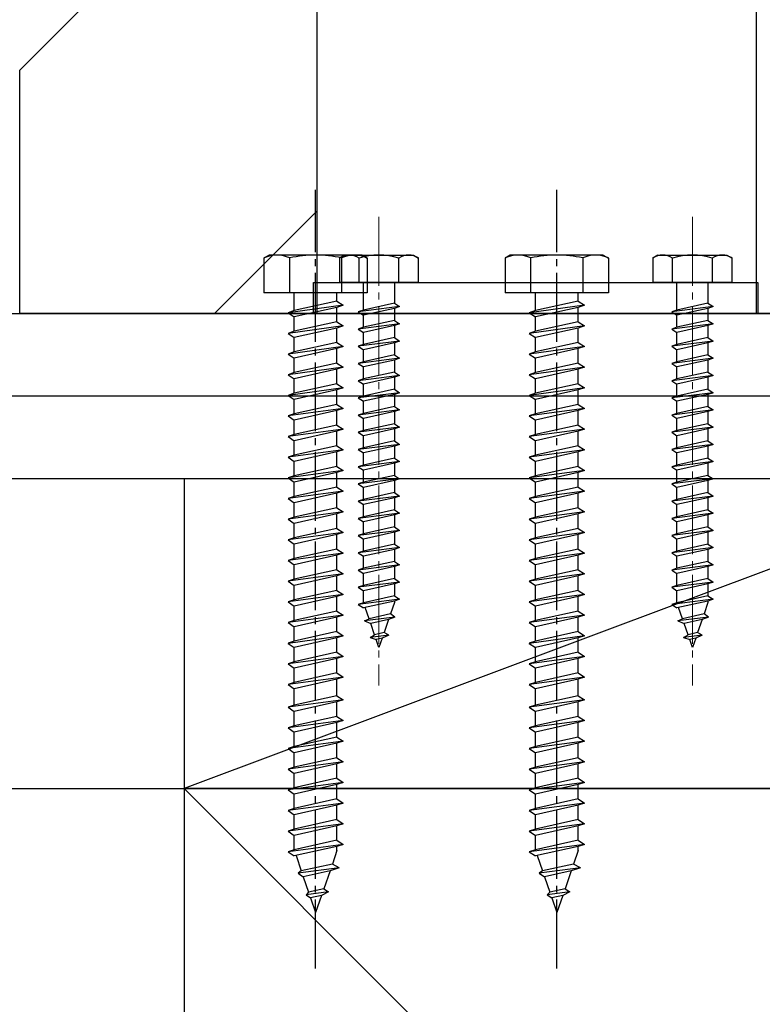
# Model space of a CAD drawing. Extents: x 0 to 16848, y 0 to 25656.
# Drawn here: x 3076 to 3184, y 16675 to 16818 of the extents above; entities that cross this region are included whole.
import ezdxf

# ---------------------------------------------------------------- set-up
doc = ezdxf.new("R2010")
doc.units = 0
doc.linetypes.add('YCENTER_1', pattern=[13, 10, -1, 1, -1])
for name, color, linetype in [('YKK_13', 4, 'CONTINUOUS'), ('YKK_A1', 4, 'CONTINUOUS'), ('YSS_K', 3, 'CONTINUOUS')]:
    doc.layers.add(name, color=color, linetype=linetype)

msp = doc.modelspace()

# ---------------------------------------------------------------- linework, layer by layer
at = {"layer": 'YKK_13', "linetype": 'YCENTER_1'}
for p, q in [((3119.14, 16680.66), (3119.14, 16793.71)), ((3154.14, 16680.66), (3154.14, 16793.71))]:
    msp.add_line(p, q, dxfattribs=at)
at = {"layer": 'YKK_13', "linetype": 'YCENTER_1', "lineweight": 13}
for p, q in [((3128.33, 16789.8), (3128.33, 16721.76)), ((3173.83, 16789.8), (3173.83, 16721.76))]:
    msp.add_line(p, q, dxfattribs=at)
at = {"layer": 'YKK_13', "linetype": 'Continuous'}
for p, q in [((3112.39, 16784.26), (3111.64, 16783.82)), ((3111.64, 16783.82), (3111.64, 16778.76)), ((3125.89, 16784.26), (3112.39, 16784.26)), ((3115.38, 16778.76), (3115.38, 16783.82)), ((3122.9, 16783.82), (3122.9, 16778.76)), ((3125.89, 16784.26), (3126.64, 16783.82)), ((3126.64, 16783.82), (3126.64, 16778.76)), ((3147.39, 16784.26), (3146.64, 16783.82)), ((3146.64, 16783.82), (3146.64, 16778.76)), ((3160.89, 16784.26), (3147.39, 16784.26)), ((3150.38, 16778.76), (3150.38, 16783.82)), ((3157.9, 16783.82), (3157.9, 16778.76)), ((3160.89, 16784.26), (3161.64, 16783.82)), ((3161.64, 16783.82), (3161.64, 16778.76)), ((3126.64, 16778.76), (3111.64, 16778.76)), ((3116.04, 16776.18), (3116.04, 16778.76)), ((3122.24, 16777.56), (3116.04, 16776.18)), ((3122.24, 16777.56), (3122.24, 16778.76)), ((3122.24, 16777.56), (3123.14, 16776.96)), ((3161.64, 16778.76), (3146.64, 16778.76)), ((3151.04, 16776.18), (3151.04, 16778.76)), ((3157.24, 16777.56), (3151.04, 16776.18)), ((3157.24, 16777.56), (3157.24, 16778.76)), ((3157.24, 16777.56), (3158.14, 16776.96)), ((3123.14, 16776.96), (3115.14, 16775.88)), ((3116.04, 16776.18), (3115.14, 16775.88)), ((3122.24, 16776.66), (3116.04, 16775.28)), ((3123.14, 16776.96), (3122.24, 16776.66)), ((3122.24, 16774.56), (3122.24, 16776.66)), ((3158.14, 16776.96), (3150.14, 16775.88)), ((3151.04, 16776.18), (3150.14, 16775.88)), ((3157.24, 16776.66), (3151.04, 16775.28)), ((3158.14, 16776.96), (3157.24, 16776.66)), ((3157.24, 16774.56), (3157.24, 16776.66)), ((3115.14, 16775.88), (3116.04, 16775.28)), ((3116.04, 16773.18), (3116.04, 16775.28)), ((3119.83, 16775.76), (3182.33, 16775.76)), ((3150.14, 16775.88), (3151.04, 16775.28)), ((3151.04, 16773.18), (3151.04, 16775.28)), ((3123.14, 16773.96), (3115.14, 16772.88)), ((3122.24, 16774.56), (3116.04, 16773.18)), ((3122.24, 16773.66), (3116.04, 16772.28)), ((3122.24, 16774.56), (3123.14, 16773.96)), ((3123.14, 16773.96), (3122.24, 16773.66)), ((3122.24, 16771.56), (3122.24, 16773.66)), ((3158.14, 16773.96), (3150.14, 16772.88)), ((3157.24, 16774.56), (3151.04, 16773.18)), ((3157.24, 16773.66), (3151.04, 16772.28)), ((3157.24, 16774.56), (3158.14, 16773.96)), ((3158.14, 16773.96), (3157.24, 16773.66)), ((3157.24, 16771.56), (3157.24, 16773.66)), ((3116.04, 16773.18), (3115.14, 16772.88)), ((3115.14, 16772.88), (3116.04, 16772.28)), ((3116.04, 16770.18), (3116.04, 16772.28)), ((3151.04, 16773.18), (3150.14, 16772.88)), ((3150.14, 16772.88), (3151.04, 16772.28)), ((3151.04, 16770.18), (3151.04, 16772.28)), ((3123.14, 16770.96), (3115.14, 16769.88)), ((3122.24, 16771.56), (3116.04, 16770.18)), ((3122.24, 16770.66), (3116.04, 16769.28)), ((3122.24, 16771.56), (3123.14, 16770.96)), ((3123.14, 16770.96), (3122.24, 16770.66)), ((3122.24, 16768.56), (3122.24, 16770.66)), ((3158.14, 16770.96), (3150.14, 16769.88)), ((3157.24, 16771.56), (3151.04, 16770.18)), ((3157.24, 16770.66), (3151.04, 16769.28)), ((3157.24, 16771.56), (3158.14, 16770.96)), ((3158.14, 16770.96), (3157.24, 16770.66)), ((3157.24, 16768.56), (3157.24, 16770.66)), ((3116.04, 16770.18), (3115.14, 16769.88)), ((3115.14, 16769.88), (3116.04, 16769.28)), ((3116.04, 16767.18), (3116.04, 16769.28)), ((3151.04, 16770.18), (3150.14, 16769.88)), ((3150.14, 16769.88), (3151.04, 16769.28)), ((3151.04, 16767.18), (3151.04, 16769.28)), ((3123.14, 16767.96), (3115.14, 16766.88)), ((3122.24, 16768.56), (3116.04, 16767.18)), ((3122.24, 16767.66), (3116.04, 16766.28)), ((3122.24, 16768.56), (3123.14, 16767.96)), ((3123.14, 16767.96), (3122.24, 16767.66)), ((3122.24, 16765.56), (3122.24, 16767.66)), ((3158.14, 16767.96), (3150.14, 16766.88)), ((3157.24, 16768.56), (3151.04, 16767.18)), ((3157.24, 16767.66), (3151.04, 16766.28)), ((3157.24, 16768.56), (3158.14, 16767.96)), ((3158.14, 16767.96), (3157.24, 16767.66)), ((3157.24, 16765.56), (3157.24, 16767.66)), ((3116.04, 16767.18), (3115.14, 16766.88)), ((3115.14, 16766.88), (3116.04, 16766.28)), ((3116.04, 16764.18), (3116.04, 16766.28)), ((3151.04, 16767.18), (3150.14, 16766.88)), ((3150.14, 16766.88), (3151.04, 16766.28)), ((3151.04, 16764.18), (3151.04, 16766.28)), ((3123.14, 16764.96), (3115.14, 16763.88)), ((3122.24, 16765.56), (3116.04, 16764.18)), ((3122.24, 16765.56), (3123.14, 16764.96)), ((3123.14, 16764.96), (3122.24, 16764.66)), ((3158.14, 16764.96), (3150.14, 16763.88)), ((3157.24, 16765.56), (3151.04, 16764.18)), ((3157.24, 16765.56), (3158.14, 16764.96)), ((3158.14, 16764.96), (3157.24, 16764.66)), ((3116.04, 16764.18), (3115.14, 16763.88)), ((3115.14, 16763.88), (3116.04, 16763.28)), ((3122.24, 16764.66), (3116.04, 16763.28)), ((3116.04, 16761.18), (3116.04, 16763.28)), ((3122.24, 16762.56), (3122.24, 16764.66)), ((3151.04, 16764.18), (3150.14, 16763.88)), ((3150.14, 16763.88), (3151.04, 16763.28)), ((3157.24, 16764.66), (3151.04, 16763.28)), ((3151.04, 16761.18), (3151.04, 16763.28)), ((3157.24, 16762.56), (3157.24, 16764.66)), ((3123.14, 16761.96), (3115.14, 16760.88)), ((3122.24, 16762.56), (3116.04, 16761.18)), ((3122.24, 16762.56), (3123.14, 16761.96)), ((3123.14, 16761.96), (3122.24, 16761.66)), ((3158.14, 16761.96), (3150.14, 16760.88)), ((3157.24, 16762.56), (3151.04, 16761.18)), ((3157.24, 16762.56), (3158.14, 16761.96)), ((3158.14, 16761.96), (3157.24, 16761.66)), ((3116.04, 16761.18), (3115.14, 16760.88)), ((3115.14, 16760.88), (3116.04, 16760.28)), ((3122.24, 16761.66), (3116.04, 16760.28)), ((3122.24, 16759.56), (3122.24, 16761.66)), ((3151.04, 16761.18), (3150.14, 16760.88)), ((3150.14, 16760.88), (3151.04, 16760.28)), ((3157.24, 16761.66), (3151.04, 16760.28)), ((3157.24, 16759.56), (3157.24, 16761.66)), ((3123.14, 16758.96), (3115.14, 16757.88)), ((3116.04, 16758.18), (3116.04, 16760.28)), ((3122.24, 16759.56), (3116.04, 16758.18)), ((3122.24, 16759.56), (3123.14, 16758.96)), ((3123.14, 16758.96), (3122.24, 16758.66)), ((3158.14, 16758.96), (3150.14, 16757.88)), ((3151.04, 16758.18), (3151.04, 16760.28)), ((3157.24, 16759.56), (3151.04, 16758.18)), ((3157.24, 16759.56), (3158.14, 16758.96)), ((3158.14, 16758.96), (3157.24, 16758.66)), ((3116.04, 16758.18), (3115.14, 16757.88)), ((3115.14, 16757.88), (3116.04, 16757.28)), ((3122.24, 16758.66), (3116.04, 16757.28)), ((3122.24, 16756.56), (3122.24, 16758.66)), ((3151.04, 16758.18), (3150.14, 16757.88)), ((3150.14, 16757.88), (3151.04, 16757.28)), ((3157.24, 16758.66), (3151.04, 16757.28)), ((3157.24, 16756.56), (3157.24, 16758.66)), ((3116.04, 16755.18), (3116.04, 16757.28)), ((3122.24, 16756.56), (3116.04, 16755.18)), ((3122.24, 16756.56), (3123.14, 16755.96)), ((3151.04, 16755.18), (3151.04, 16757.28)), ((3157.24, 16756.56), (3151.04, 16755.18)), ((3157.24, 16756.56), (3158.14, 16755.96)), ((3123.14, 16755.96), (3115.14, 16754.88)), ((3116.04, 16755.18), (3115.14, 16754.88)), ((3115.14, 16754.88), (3116.04, 16754.28)), ((3122.24, 16755.66), (3116.04, 16754.28)), ((3123.14, 16755.96), (3122.24, 16755.66)), ((3122.24, 16753.56), (3122.24, 16755.66)), ((3158.14, 16755.96), (3150.14, 16754.88)), ((3151.04, 16755.18), (3150.14, 16754.88)), ((3150.14, 16754.88), (3151.04, 16754.28)), ((3157.24, 16755.66), (3151.04, 16754.28)), ((3158.14, 16755.96), (3157.24, 16755.66)), ((3157.24, 16753.56), (3157.24, 16755.66)), ((3116.04, 16752.18), (3116.04, 16754.28)), ((3122.24, 16753.56), (3116.04, 16752.18)), ((3122.24, 16753.56), (3123.14, 16752.96)), ((3151.04, 16752.18), (3151.04, 16754.28)), ((3157.24, 16753.56), (3151.04, 16752.18)), ((3157.24, 16753.56), (3158.14, 16752.96)), ((3123.14, 16752.96), (3115.14, 16751.88)), ((3116.04, 16752.18), (3115.14, 16751.88)), ((3115.14, 16751.88), (3116.04, 16751.28)), ((3122.24, 16752.66), (3116.04, 16751.28)), ((3123.14, 16752.96), (3122.24, 16752.66)), ((3122.24, 16750.56), (3122.24, 16752.66)), ((3158.14, 16752.96), (3150.14, 16751.88)), ((3151.04, 16752.18), (3150.14, 16751.88)), ((3150.14, 16751.88), (3151.04, 16751.28)), ((3157.24, 16752.66), (3151.04, 16751.28)), ((3158.14, 16752.96), (3157.24, 16752.66)), ((3157.24, 16750.56), (3157.24, 16752.66)), ((3116.04, 16749.18), (3116.04, 16751.28)), ((3122.24, 16750.56), (3116.04, 16749.18)), ((3122.24, 16750.56), (3123.14, 16749.96)), ((3151.04, 16749.18), (3151.04, 16751.28)), ((3157.24, 16750.56), (3151.04, 16749.18)), ((3157.24, 16750.56), (3158.14, 16749.96)), ((3123.14, 16749.96), (3115.14, 16748.88)), ((3116.04, 16749.18), (3115.14, 16748.88)), ((3122.24, 16749.66), (3116.04, 16748.28)), ((3123.14, 16749.96), (3122.24, 16749.66)), ((3122.24, 16747.56), (3122.24, 16749.66)), ((3158.14, 16749.96), (3150.14, 16748.88)), ((3151.04, 16749.18), (3150.14, 16748.88)), ((3157.24, 16749.66), (3151.04, 16748.28)), ((3158.14, 16749.96), (3157.24, 16749.66)), ((3157.24, 16747.56), (3157.24, 16749.66)), ((3115.14, 16748.88), (3116.04, 16748.28)), ((3116.04, 16746.18), (3116.04, 16748.28)), ((3122.24, 16747.56), (3116.04, 16746.18)), ((3122.24, 16747.56), (3123.14, 16746.96)), ((3150.14, 16748.88), (3151.04, 16748.28)), ((3151.04, 16746.18), (3151.04, 16748.28)), ((3157.24, 16747.56), (3151.04, 16746.18)), ((3157.24, 16747.56), (3158.14, 16746.96)), ((3123.14, 16746.96), (3115.14, 16745.88)), ((3116.04, 16746.18), (3115.14, 16745.88)), ((3122.24, 16746.66), (3116.04, 16745.28)), ((3123.14, 16746.96), (3122.24, 16746.66)), ((3122.24, 16744.56), (3122.24, 16746.66)), ((3158.14, 16746.96), (3150.14, 16745.88)), ((3151.04, 16746.18), (3150.14, 16745.88)), ((3157.24, 16746.66), (3151.04, 16745.28)), ((3158.14, 16746.96), (3157.24, 16746.66)), ((3157.24, 16744.56), (3157.24, 16746.66)), ((3115.14, 16745.88), (3116.04, 16745.28)), ((3116.04, 16743.18), (3116.04, 16745.28)), ((3150.14, 16745.88), (3151.04, 16745.28)), ((3151.04, 16743.18), (3151.04, 16745.28)), ((3123.14, 16743.96), (3115.14, 16742.88)), ((3122.24, 16744.56), (3116.04, 16743.18)), ((3122.24, 16743.66), (3116.04, 16742.28)), ((3122.24, 16744.56), (3123.14, 16743.96)), ((3123.14, 16743.96), (3122.24, 16743.66)), ((3122.24, 16741.56), (3122.24, 16743.66)), ((3158.14, 16743.96), (3150.14, 16742.88)), ((3157.24, 16744.56), (3151.04, 16743.18)), ((3157.24, 16743.66), (3151.04, 16742.28)), ((3157.24, 16744.56), (3158.14, 16743.96)), ((3158.14, 16743.96), (3157.24, 16743.66)), ((3157.24, 16741.56), (3157.24, 16743.66)), ((3116.04, 16743.18), (3115.14, 16742.88)), ((3115.14, 16742.88), (3116.04, 16742.28)), ((3116.04, 16740.18), (3116.04, 16742.28)), ((3151.04, 16743.18), (3150.14, 16742.88)), ((3150.14, 16742.88), (3151.04, 16742.28)), ((3151.04, 16740.18), (3151.04, 16742.28)), ((3123.14, 16740.96), (3115.14, 16739.88)), ((3122.24, 16741.56), (3116.04, 16740.18)), ((3122.24, 16740.66), (3116.04, 16739.28)), ((3122.24, 16741.56), (3123.14, 16740.96)), ((3123.14, 16740.96), (3122.24, 16740.66)), ((3122.24, 16738.56), (3122.24, 16740.66)), ((3158.14, 16740.96), (3150.14, 16739.88)), ((3157.24, 16741.56), (3151.04, 16740.18)), ((3157.24, 16740.66), (3151.04, 16739.28)), ((3157.24, 16741.56), (3158.14, 16740.96)), ((3158.14, 16740.96), (3157.24, 16740.66)), ((3157.24, 16738.56), (3157.24, 16740.66)), ((3116.04, 16740.18), (3115.14, 16739.88)), ((3115.14, 16739.88), (3116.04, 16739.28)), ((3116.04, 16737.18), (3116.04, 16739.28)), ((3151.04, 16740.18), (3150.14, 16739.88)), ((3150.14, 16739.88), (3151.04, 16739.28)), ((3151.04, 16737.18), (3151.04, 16739.28)), ((3123.14, 16737.96), (3115.14, 16736.88)), ((3122.24, 16738.56), (3116.04, 16737.18)), ((3122.24, 16737.66), (3116.04, 16736.28)), ((3122.24, 16738.56), (3123.14, 16737.96)), ((3123.14, 16737.96), (3122.24, 16737.66)), ((3122.24, 16735.56), (3122.24, 16737.66)), ((3158.14, 16737.96), (3150.14, 16736.88)), ((3157.24, 16738.56), (3151.04, 16737.18)), ((3157.24, 16737.66), (3151.04, 16736.28)), ((3157.24, 16738.56), (3158.14, 16737.96)), ((3158.14, 16737.96), (3157.24, 16737.66)), ((3157.24, 16735.56), (3157.24, 16737.66)), ((3116.04, 16737.18), (3115.14, 16736.88)), ((3115.14, 16736.88), (3116.04, 16736.28)), ((3116.04, 16734.18), (3116.04, 16736.28)), ((3151.04, 16737.18), (3150.14, 16736.88)), ((3150.14, 16736.88), (3151.04, 16736.28)), ((3151.04, 16734.18), (3151.04, 16736.28)), ((3123.14, 16734.96), (3115.14, 16733.88)), ((3122.24, 16735.56), (3116.04, 16734.18)), ((3122.24, 16734.66), (3116.04, 16733.28)), ((3122.24, 16735.56), (3123.14, 16734.96)), ((3123.14, 16734.96), (3122.24, 16734.66)), ((3122.24, 16732.56), (3122.24, 16734.66)), ((3158.14, 16734.96), (3150.14, 16733.88)), ((3157.24, 16735.56), (3151.04, 16734.18)), ((3157.24, 16734.66), (3151.04, 16733.28)), ((3157.24, 16735.56), (3158.14, 16734.96)), ((3158.14, 16734.96), (3157.24, 16734.66)), ((3157.24, 16732.56), (3157.24, 16734.66)), ((3116.04, 16734.18), (3115.14, 16733.88)), ((3115.14, 16733.88), (3116.04, 16733.28)), ((3116.04, 16731.18), (3116.04, 16733.28)), ((3151.04, 16734.18), (3150.14, 16733.88)), ((3150.14, 16733.88), (3151.04, 16733.28)), ((3151.04, 16731.18), (3151.04, 16733.28)), ((3123.14, 16731.96), (3115.14, 16730.88)), ((3122.24, 16732.56), (3116.04, 16731.18)), ((3122.24, 16732.56), (3123.14, 16731.96)), ((3123.14, 16731.96), (3122.24, 16731.66)), ((3158.14, 16731.96), (3150.14, 16730.88)), ((3157.24, 16732.56), (3151.04, 16731.18)), ((3157.24, 16732.56), (3158.14, 16731.96)), ((3158.14, 16731.96), (3157.24, 16731.66)), ((3116.04, 16731.18), (3115.14, 16730.88)), ((3115.14, 16730.88), (3116.04, 16730.28)), ((3122.24, 16731.66), (3116.04, 16730.28)), ((3122.24, 16729.56), (3122.24, 16731.66)), ((3151.04, 16731.18), (3150.14, 16730.88)), ((3150.14, 16730.88), (3151.04, 16730.28)), ((3157.24, 16731.66), (3151.04, 16730.28)), ((3157.24, 16729.56), (3157.24, 16731.66)), ((3123.14, 16728.94), (3115.14, 16727.86)), ((3116.04, 16728.18), (3116.04, 16730.28)), ((3122.24, 16729.56), (3116.04, 16728.18)), ((3122.24, 16729.56), (3123.14, 16728.96)), ((3123.14, 16728.94), (3122.24, 16728.64)), ((3123.14, 16728.96), (3123.14, 16728.94)), ((3158.14, 16728.94), (3150.14, 16727.86)), ((3151.04, 16728.18), (3151.04, 16730.28)), ((3157.24, 16729.56), (3151.04, 16728.18)), ((3157.24, 16729.56), (3158.14, 16728.96)), ((3158.14, 16728.94), (3157.24, 16728.64)), ((3158.14, 16728.96), (3158.14, 16728.94)), ((3116.04, 16728.18), (3115.14, 16727.88)), ((3115.14, 16727.88), (3115.14, 16727.86)), ((3115.14, 16727.86), (3116.04, 16727.26)), ((3122.24, 16728.64), (3116.04, 16727.26)), ((3122.24, 16726.56), (3122.24, 16728.64)), ((3151.04, 16728.18), (3150.14, 16727.88)), ((3150.14, 16727.88), (3150.14, 16727.86)), ((3150.14, 16727.86), (3151.04, 16727.26)), ((3157.24, 16728.64), (3151.04, 16727.26)), ((3157.24, 16726.56), (3157.24, 16728.64)), ((3116.04, 16725.18), (3116.04, 16727.26)), ((3122.24, 16726.56), (3116.04, 16725.18)), ((3122.24, 16726.56), (3123.14, 16725.96)), ((3151.04, 16725.18), (3151.04, 16727.26)), ((3157.24, 16726.56), (3151.04, 16725.18)), ((3157.24, 16726.56), (3158.14, 16725.96)), ((3123.14, 16725.96), (3115.14, 16724.88)), ((3116.04, 16725.18), (3115.14, 16724.88)), ((3115.14, 16724.88), (3116.04, 16724.28)), ((3122.24, 16725.66), (3116.04, 16724.28)), ((3123.14, 16725.96), (3122.24, 16725.66)), ((3122.24, 16723.56), (3122.24, 16725.66)), ((3158.14, 16725.96), (3150.14, 16724.88)), ((3151.04, 16725.18), (3150.14, 16724.88)), ((3150.14, 16724.88), (3151.04, 16724.28)), ((3157.24, 16725.66), (3151.04, 16724.28)), ((3158.14, 16725.96), (3157.24, 16725.66)), ((3157.24, 16723.56), (3157.24, 16725.66)), ((3116.04, 16722.18), (3116.04, 16724.28)), ((3122.24, 16723.56), (3116.04, 16722.18)), ((3122.24, 16723.56), (3123.14, 16722.96)), ((3151.04, 16722.18), (3151.04, 16724.28)), ((3157.24, 16723.56), (3151.04, 16722.18)), ((3157.24, 16723.56), (3158.14, 16722.96)), ((3123.14, 16722.96), (3115.14, 16721.88)), ((3116.04, 16722.18), (3115.14, 16721.88)), ((3115.14, 16721.88), (3116.04, 16721.28)), ((3122.24, 16722.66), (3116.04, 16721.28)), ((3123.14, 16722.96), (3122.24, 16722.66)), ((3122.24, 16720.26), (3122.24, 16722.66)), ((3158.14, 16722.96), (3150.14, 16721.88)), ((3151.04, 16722.18), (3150.14, 16721.88)), ((3150.14, 16721.88), (3151.04, 16721.28)), ((3157.24, 16722.66), (3151.04, 16721.28)), ((3158.14, 16722.96), (3157.24, 16722.66)), ((3157.24, 16720.26), (3157.24, 16722.66)), ((3116.04, 16718.88), (3116.04, 16721.28)), ((3151.04, 16718.88), (3151.04, 16721.28)), ((3123.14, 16719.66), (3115.14, 16718.58)), ((3122.24, 16720.26), (3116.04, 16718.88)), ((3122.24, 16719.36), (3116.04, 16717.98)), ((3122.24, 16720.26), (3123.14, 16719.66)), ((3123.14, 16719.66), (3122.24, 16719.36)), ((3122.24, 16717.26), (3122.24, 16719.36)), ((3158.14, 16719.66), (3150.14, 16718.58)), ((3157.24, 16720.26), (3151.04, 16718.88)), ((3157.24, 16719.36), (3151.04, 16717.98)), ((3157.24, 16720.26), (3158.14, 16719.66)), ((3158.14, 16719.66), (3157.24, 16719.36)), ((3157.24, 16717.26), (3157.24, 16719.36)), ((3116.04, 16718.88), (3115.14, 16718.58)), ((3115.14, 16718.58), (3116.04, 16717.98)), ((3116.04, 16715.88), (3116.04, 16717.98)), ((3151.04, 16718.88), (3150.14, 16718.58)), ((3150.14, 16718.58), (3151.04, 16717.98)), ((3151.04, 16715.88), (3151.04, 16717.98)), ((3123.14, 16716.66), (3115.14, 16715.58)), ((3122.24, 16717.26), (3116.04, 16715.88)), ((3122.24, 16716.36), (3116.04, 16714.98)), ((3122.24, 16717.26), (3123.14, 16716.66)), ((3123.14, 16716.66), (3122.24, 16716.36)), ((3122.24, 16714.26), (3122.24, 16716.36)), ((3158.14, 16716.66), (3150.14, 16715.58)), ((3157.24, 16717.26), (3151.04, 16715.88)), ((3157.24, 16716.36), (3151.04, 16714.98)), ((3157.24, 16717.26), (3158.14, 16716.66)), ((3158.14, 16716.66), (3157.24, 16716.36)), ((3157.24, 16714.26), (3157.24, 16716.36)), ((3116.04, 16715.88), (3115.14, 16715.58)), ((3115.14, 16715.58), (3116.04, 16714.98)), ((3116.04, 16712.88), (3116.04, 16714.98)), ((3151.04, 16715.88), (3150.14, 16715.58)), ((3150.14, 16715.58), (3151.04, 16714.98)), ((3151.04, 16712.88), (3151.04, 16714.98)), ((3123.14, 16713.66), (3115.14, 16712.58)), ((3122.24, 16714.26), (3116.04, 16712.88)), ((3122.24, 16713.36), (3116.04, 16711.98)), ((3122.24, 16714.26), (3123.14, 16713.66)), ((3123.14, 16713.66), (3122.24, 16713.36)), ((3122.24, 16711.26), (3122.24, 16713.36)), ((3158.14, 16713.66), (3150.14, 16712.58)), ((3157.24, 16714.26), (3151.04, 16712.88)), ((3157.24, 16713.36), (3151.04, 16711.98)), ((3157.24, 16714.26), (3158.14, 16713.66)), ((3158.14, 16713.66), (3157.24, 16713.36)), ((3157.24, 16711.26), (3157.24, 16713.36)), ((3116.04, 16712.88), (3115.14, 16712.58)), ((3115.14, 16712.58), (3116.04, 16711.98)), ((3116.04, 16709.88), (3116.04, 16711.98)), ((3151.04, 16712.88), (3150.14, 16712.58)), ((3150.14, 16712.58), (3151.04, 16711.98)), ((3151.04, 16709.88), (3151.04, 16711.98)), ((3123.14, 16710.66), (3115.14, 16709.58)), ((3122.24, 16711.26), (3116.04, 16709.88)), ((3122.24, 16710.36), (3116.04, 16708.98)), ((3122.24, 16711.26), (3123.14, 16710.66)), ((3123.14, 16710.66), (3122.24, 16710.36)), ((3122.24, 16708.26), (3122.24, 16710.36)), ((3158.14, 16710.66), (3150.14, 16709.58)), ((3157.24, 16711.26), (3151.04, 16709.88)), ((3157.24, 16710.36), (3151.04, 16708.98)), ((3157.24, 16711.26), (3158.14, 16710.66)), ((3158.14, 16710.66), (3157.24, 16710.36)), ((3157.24, 16708.26), (3157.24, 16710.36)), ((3116.04, 16709.88), (3115.14, 16709.58)), ((3115.14, 16709.58), (3116.04, 16708.98)), ((3116.04, 16706.88), (3116.04, 16708.98)), ((3151.04, 16709.88), (3150.14, 16709.58)), ((3150.14, 16709.58), (3151.04, 16708.98)), ((3151.04, 16706.88), (3151.04, 16708.98)), ((3123.14, 16707.66), (3115.14, 16706.58)), ((3122.24, 16708.26), (3116.04, 16706.88)), ((3122.24, 16708.26), (3123.14, 16707.66)), ((3123.14, 16707.66), (3122.24, 16707.36)), ((3158.14, 16707.66), (3150.14, 16706.58)), ((3157.24, 16708.26), (3151.04, 16706.88)), ((3157.24, 16708.26), (3158.14, 16707.66)), ((3158.14, 16707.66), (3157.24, 16707.36)), ((3116.04, 16706.88), (3115.14, 16706.58)), ((3115.14, 16706.58), (3116.04, 16705.98)), ((3122.24, 16707.36), (3116.04, 16705.98)), ((3122.24, 16705.26), (3122.24, 16707.36)), ((3151.04, 16706.88), (3150.14, 16706.58)), ((3150.14, 16706.58), (3151.04, 16705.98)), ((3157.24, 16707.36), (3151.04, 16705.98)), ((3157.24, 16705.26), (3157.24, 16707.36)), ((3123.14, 16704.66), (3115.14, 16703.58)), ((3116.04, 16703.88), (3116.04, 16705.98)), ((3122.24, 16705.26), (3116.04, 16703.88)), ((3122.24, 16705.26), (3123.14, 16704.66)), ((3123.14, 16704.66), (3122.24, 16704.36)), ((3158.14, 16704.66), (3150.14, 16703.58)), ((3151.04, 16703.88), (3151.04, 16705.98)), ((3157.24, 16705.26), (3151.04, 16703.88)), ((3157.24, 16705.26), (3158.14, 16704.66)), ((3158.14, 16704.66), (3157.24, 16704.36)), ((3116.04, 16703.88), (3115.14, 16703.58)), ((3115.14, 16703.58), (3116.04, 16702.98)), ((3122.24, 16704.36), (3116.04, 16702.98)), ((3122.24, 16702.26), (3122.24, 16704.36)), ((3151.04, 16703.88), (3150.14, 16703.58)), ((3150.14, 16703.58), (3151.04, 16702.98)), ((3157.24, 16704.36), (3151.04, 16702.98)), ((3157.24, 16702.26), (3157.24, 16704.36)), ((3116.04, 16700.88), (3116.04, 16702.98)), ((3122.24, 16702.26), (3116.04, 16700.88)), ((3122.24, 16702.26), (3123.14, 16701.66)), ((3151.04, 16700.88), (3151.04, 16702.98)), ((3157.24, 16702.26), (3151.04, 16700.88)), ((3157.24, 16702.26), (3158.14, 16701.66)), ((3123.14, 16701.66), (3115.14, 16700.58)), ((3116.04, 16700.88), (3115.14, 16700.58)), ((3115.14, 16700.58), (3116.04, 16699.98)), ((3122.24, 16701.36), (3116.04, 16699.98)), ((3123.14, 16701.66), (3122.24, 16701.36)), ((3122.24, 16699.26), (3122.24, 16701.36)), ((3158.14, 16701.66), (3150.14, 16700.58)), ((3151.04, 16700.88), (3150.14, 16700.58)), ((3150.14, 16700.58), (3151.04, 16699.98)), ((3157.24, 16701.36), (3151.04, 16699.98)), ((3158.14, 16701.66), (3157.24, 16701.36)), ((3157.24, 16699.26), (3157.24, 16701.36)), ((3116.04, 16697.88), (3116.04, 16699.98)), ((3122.24, 16699.26), (3116.04, 16697.88)), ((3122.24, 16699.26), (3123.14, 16698.66)), ((3151.04, 16697.88), (3151.04, 16699.98)), ((3157.24, 16699.26), (3151.04, 16697.88)), ((3157.24, 16699.26), (3158.14, 16698.66)), ((3123.14, 16698.66), (3115.14, 16697.58)), ((3116.04, 16697.88), (3115.14, 16697.58)), ((3115.14, 16697.58), (3116.04, 16696.98)), ((3122.24, 16698.36), (3116.04, 16696.98)), ((3122.24, 16697.76), (3121.57, 16695.81)), ((3123.14, 16698.66), (3122.24, 16698.36)), ((3122.24, 16697.76), (3122.24, 16698.36)), ((3158.14, 16698.66), (3150.14, 16697.58)), ((3151.04, 16697.88), (3150.14, 16697.58)), ((3150.14, 16697.58), (3151.04, 16696.98)), ((3157.24, 16698.36), (3151.04, 16696.98)), ((3157.24, 16697.76), (3156.57, 16695.81)), ((3158.14, 16698.66), (3157.24, 16698.36)), ((3157.24, 16697.76), (3157.24, 16698.36)), ((3116.29, 16697.03), (3117.06, 16694.81)), ((3151.29, 16697.03), (3152.06, 16694.81)), ((3122.57, 16695.28), (3116.59, 16694.47)), ((3117.06, 16694.81), (3116.59, 16694.47)), ((3121.57, 16695.81), (3117.06, 16694.81)), ((3121.23, 16694.83), (3117.34, 16693.97)), ((3121.23, 16694.83), (3120.34, 16692.23)), ((3122.57, 16695.28), (3121.23, 16694.83)), ((3122.57, 16695.28), (3121.57, 16695.81)), ((3157.57, 16695.28), (3151.59, 16694.47)), ((3152.06, 16694.81), (3151.59, 16694.47)), ((3156.57, 16695.81), (3152.06, 16694.81)), ((3156.23, 16694.83), (3152.34, 16693.97)), ((3156.23, 16694.83), (3155.34, 16692.23)), ((3157.57, 16695.28), (3156.23, 16694.83)), ((3157.57, 16695.28), (3156.57, 16695.81)), ((3116.59, 16694.47), (3117.34, 16693.97)), ((3117.34, 16693.97), (3118.11, 16691.74)), ((3151.59, 16694.47), (3152.34, 16693.97)), ((3152.34, 16693.97), (3153.11, 16691.74)), ((3121.03, 16691.77), (3117.76, 16691.33)), ((3120.34, 16692.23), (3118.11, 16691.74)), ((3121.03, 16691.77), (3120, 16691.26)), ((3120.34, 16692.23), (3121.03, 16691.77)), ((3156.03, 16691.77), (3152.76, 16691.33)), ((3155.34, 16692.23), (3153.11, 16691.74)), ((3156.03, 16691.77), (3155, 16691.26)), ((3155.34, 16692.23), (3156.03, 16691.77)), ((3118.11, 16691.74), (3117.76, 16691.33)), ((3117.76, 16691.33), (3118.4, 16690.9)), ((3120, 16691.26), (3118.4, 16690.9)), ((3118.4, 16690.9), (3119.14, 16688.76)), ((3120, 16691.26), (3119.14, 16688.76)), ((3153.11, 16691.74), (3152.76, 16691.33)), ((3152.76, 16691.33), (3153.4, 16690.9)), ((3155, 16691.26), (3153.4, 16690.9)), ((3153.4, 16690.9), (3154.14, 16688.76)), ((3155, 16691.26), (3154.14, 16688.76))]:
    msp.add_line(p, q, dxfattribs=at)
at = {"layer": 'YKK_13', "linetype": 'Continuous', "lineweight": 30}
for p, q in [((3123.33, 16784.26), (3122.58, 16783.82)), ((3122.58, 16783.83), (3122.58, 16780.26)), ((3123.33, 16784.26), (3133.33, 16784.26)), ((3125.45, 16780.26), (3125.45, 16783.81)), ((3131.22, 16780.26), (3131.22, 16783.81)), ((3133.33, 16784.26), (3134.08, 16783.82)), ((3134.08, 16780.26), (3134.08, 16783.83)), ((3168.83, 16784.26), (3168.08, 16783.82)), ((3168.08, 16783.83), (3168.08, 16780.26)), ((3168.83, 16784.26), (3178.83, 16784.26)), ((3170.95, 16780.26), (3170.95, 16783.81)), ((3176.72, 16780.26), (3176.72, 16783.81)), ((3178.83, 16784.26), (3179.58, 16783.82)), ((3179.58, 16780.26), (3179.58, 16783.83)), ((3134.08, 16780.26), (3122.58, 16780.26)), ((3126.08, 16776.26), (3126.08, 16780.26)), ((3130.58, 16780.26), (3130.58, 16777.26)), ((3179.58, 16780.26), (3168.08, 16780.26)), ((3171.58, 16776.26), (3171.58, 16780.26)), ((3176.08, 16780.26), (3176.08, 16777.26)), ((3131.33, 16776.76), (3125.33, 16776.01)), ((3126.08, 16776.26), (3125.33, 16776.01)), ((3130.58, 16777.26), (3126.08, 16776.26)), ((3130.58, 16776.51), (3126.08, 16775.51)), ((3130.58, 16777.26), (3131.33, 16776.76)), ((3131.33, 16776.76), (3130.58, 16776.51)), ((3130.58, 16776.51), (3130.58, 16774.76)), ((3176.83, 16776.76), (3170.83, 16776.01)), ((3171.58, 16776.26), (3170.83, 16776.01)), ((3176.08, 16777.26), (3171.58, 16776.26)), ((3176.08, 16776.51), (3171.58, 16775.51)), ((3176.08, 16777.26), (3176.83, 16776.76)), ((3176.83, 16776.76), (3176.08, 16776.51)), ((3176.08, 16776.51), (3176.08, 16774.76)), ((3125.33, 16776.01), (3126.08, 16775.51)), ((3126.08, 16773.76), (3126.08, 16775.51)), ((3130.58, 16774.76), (3126.08, 16773.76)), ((3130.58, 16774.76), (3131.33, 16774.26)), ((3170.83, 16776.01), (3171.58, 16775.51)), ((3171.58, 16773.76), (3171.58, 16775.51)), ((3176.08, 16774.76), (3171.58, 16773.76)), ((3176.08, 16774.76), (3176.83, 16774.26)), ((3131.33, 16774.26), (3125.33, 16773.51)), ((3126.08, 16773.76), (3125.33, 16773.51)), ((3125.33, 16773.51), (3126.08, 16773.01)), ((3130.58, 16774.01), (3126.08, 16773.01)), ((3131.33, 16774.26), (3130.58, 16774.01)), ((3130.58, 16774.01), (3130.58, 16772.26)), ((3176.83, 16774.26), (3170.83, 16773.51)), ((3171.58, 16773.76), (3170.83, 16773.51)), ((3170.83, 16773.51), (3171.58, 16773.01)), ((3176.08, 16774.01), (3171.58, 16773.01)), ((3176.83, 16774.26), (3176.08, 16774.01)), ((3176.08, 16774.01), (3176.08, 16772.26)), ((3126.08, 16771.26), (3126.08, 16773.01)), ((3130.58, 16772.26), (3126.08, 16771.26)), ((3130.58, 16772.26), (3131.33, 16771.76)), ((3171.58, 16771.26), (3171.58, 16773.01)), ((3176.08, 16772.26), (3171.58, 16771.26)), ((3176.08, 16772.26), (3176.83, 16771.76)), ((3131.33, 16771.76), (3125.33, 16771.01)), ((3126.08, 16771.26), (3125.33, 16771.01)), ((3125.33, 16771.01), (3126.08, 16770.51)), ((3130.58, 16771.51), (3126.08, 16770.51)), ((3126.08, 16768.76), (3126.08, 16770.51)), ((3131.33, 16771.76), (3130.58, 16771.51)), ((3130.58, 16771.51), (3130.58, 16769.76)), ((3176.83, 16771.76), (3170.83, 16771.01)), ((3171.58, 16771.26), (3170.83, 16771.01)), ((3170.83, 16771.01), (3171.58, 16770.51)), ((3176.08, 16771.51), (3171.58, 16770.51)), ((3171.58, 16768.76), (3171.58, 16770.51)), ((3176.83, 16771.76), (3176.08, 16771.51)), ((3176.08, 16771.51), (3176.08, 16769.76)), ((3131.33, 16769.26), (3125.33, 16768.51)), ((3130.58, 16769.76), (3126.08, 16768.76)), ((3130.58, 16769.01), (3126.08, 16768.01)), ((3130.58, 16769.76), (3131.33, 16769.26)), ((3131.33, 16769.26), (3130.58, 16769.01)), ((3130.58, 16769.01), (3130.58, 16767.26)), ((3176.83, 16769.26), (3170.83, 16768.51)), ((3176.08, 16769.76), (3171.58, 16768.76)), ((3176.08, 16769.01), (3171.58, 16768.01)), ((3176.08, 16769.76), (3176.83, 16769.26)), ((3176.83, 16769.26), (3176.08, 16769.01)), ((3176.08, 16769.01), (3176.08, 16767.26)), ((3126.08, 16768.76), (3125.33, 16768.51)), ((3125.33, 16768.51), (3126.08, 16768.01)), ((3126.08, 16766.26), (3126.08, 16768.01)), ((3171.58, 16768.76), (3170.83, 16768.51)), ((3170.83, 16768.51), (3171.58, 16768.01)), ((3171.58, 16766.26), (3171.58, 16768.01)), ((3131.33, 16766.76), (3125.33, 16766.01)), ((3126.08, 16766.26), (3125.33, 16766.01)), ((3130.58, 16767.26), (3126.08, 16766.26)), ((3130.58, 16766.51), (3126.08, 16765.51)), ((3130.58, 16767.26), (3131.33, 16766.76)), ((3131.33, 16766.76), (3130.58, 16766.51)), ((3130.58, 16766.51), (3130.58, 16764.76)), ((3176.83, 16766.76), (3170.83, 16766.01)), ((3171.58, 16766.26), (3170.83, 16766.01)), ((3176.08, 16767.26), (3171.58, 16766.26)), ((3176.08, 16766.51), (3171.58, 16765.51)), ((3176.08, 16767.26), (3176.83, 16766.76)), ((3176.83, 16766.76), (3176.08, 16766.51)), ((3176.08, 16766.51), (3176.08, 16764.76)), ((3125.33, 16766.01), (3126.08, 16765.51)), ((3126.08, 16763.76), (3126.08, 16765.51)), ((3130.58, 16764.76), (3126.08, 16763.76)), ((3130.58, 16764.76), (3131.33, 16764.26)), ((3170.83, 16766.01), (3171.58, 16765.51)), ((3171.58, 16763.76), (3171.58, 16765.51)), ((3176.08, 16764.76), (3171.58, 16763.76)), ((3176.08, 16764.76), (3176.83, 16764.26)), ((3131.33, 16764.26), (3125.33, 16763.51)), ((3126.08, 16763.76), (3125.33, 16763.51)), ((3125.33, 16763.51), (3126.08, 16763.01)), ((3130.58, 16764.01), (3126.08, 16763.01)), ((3131.33, 16764.26), (3130.58, 16764.01)), ((3130.58, 16764.01), (3130.58, 16762.26)), ((3176.83, 16764.26), (3170.83, 16763.51)), ((3171.58, 16763.76), (3170.83, 16763.51)), ((3170.83, 16763.51), (3171.58, 16763.01)), ((3176.08, 16764.01), (3171.58, 16763.01)), ((3176.83, 16764.26), (3176.08, 16764.01)), ((3176.08, 16764.01), (3176.08, 16762.26)), ((3126.08, 16761.26), (3126.08, 16763.01)), ((3130.58, 16762.26), (3126.08, 16761.26)), ((3130.58, 16762.26), (3131.33, 16761.76)), ((3171.58, 16761.26), (3171.58, 16763.01)), ((3176.08, 16762.26), (3171.58, 16761.26)), ((3176.08, 16762.26), (3176.83, 16761.76)), ((3131.33, 16761.76), (3125.33, 16761.01)), ((3126.08, 16761.26), (3125.33, 16761.01)), ((3125.33, 16761.01), (3126.08, 16760.51)), ((3130.58, 16761.51), (3126.08, 16760.51)), ((3126.08, 16758.76), (3126.08, 16760.51)), ((3131.33, 16761.76), (3130.58, 16761.51)), ((3130.58, 16761.51), (3130.58, 16759.76)), ((3176.83, 16761.76), (3170.83, 16761.01)), ((3171.58, 16761.26), (3170.83, 16761.01)), ((3170.83, 16761.01), (3171.58, 16760.51)), ((3176.08, 16761.51), (3171.58, 16760.51)), ((3171.58, 16758.76), (3171.58, 16760.51)), ((3176.83, 16761.76), (3176.08, 16761.51)), ((3176.08, 16761.51), (3176.08, 16759.76)), ((3131.33, 16759.26), (3125.33, 16758.51)), ((3130.58, 16759.76), (3126.08, 16758.76)), ((3130.58, 16759.01), (3126.08, 16758.01)), ((3130.58, 16759.76), (3131.33, 16759.26)), ((3131.33, 16759.26), (3130.58, 16759.01)), ((3130.58, 16759.01), (3130.58, 16757.26)), ((3176.83, 16759.26), (3170.83, 16758.51)), ((3176.08, 16759.76), (3171.58, 16758.76)), ((3176.08, 16759.01), (3171.58, 16758.01)), ((3176.08, 16759.76), (3176.83, 16759.26)), ((3176.83, 16759.26), (3176.08, 16759.01)), ((3176.08, 16759.01), (3176.08, 16757.26)), ((3126.08, 16758.76), (3125.33, 16758.51)), ((3125.33, 16758.51), (3126.08, 16758.01)), ((3126.08, 16756.26), (3126.08, 16758.01)), ((3171.58, 16758.76), (3170.83, 16758.51)), ((3170.83, 16758.51), (3171.58, 16758.01)), ((3171.58, 16756.26), (3171.58, 16758.01)), ((3131.33, 16756.76), (3125.33, 16756.01)), ((3126.08, 16756.26), (3125.33, 16756.01)), ((3130.58, 16757.26), (3126.08, 16756.26)), ((3130.58, 16756.51), (3126.08, 16755.51)), ((3130.58, 16757.26), (3131.33, 16756.76)), ((3131.33, 16756.76), (3130.58, 16756.51)), ((3130.58, 16756.51), (3130.58, 16754.76)), ((3176.83, 16756.76), (3170.83, 16756.01)), ((3171.58, 16756.26), (3170.83, 16756.01)), ((3176.08, 16757.26), (3171.58, 16756.26)), ((3176.08, 16756.51), (3171.58, 16755.51)), ((3176.08, 16757.26), (3176.83, 16756.76)), ((3176.83, 16756.76), (3176.08, 16756.51)), ((3176.08, 16756.51), (3176.08, 16754.76)), ((3125.33, 16756.01), (3126.08, 16755.51)), ((3126.08, 16753.76), (3126.08, 16755.51)), ((3130.58, 16754.76), (3126.08, 16753.76)), ((3130.58, 16754.76), (3131.33, 16754.26)), ((3170.83, 16756.01), (3171.58, 16755.51)), ((3171.58, 16753.76), (3171.58, 16755.51)), ((3176.08, 16754.76), (3171.58, 16753.76)), ((3176.08, 16754.76), (3176.83, 16754.26)), ((3131.33, 16754.26), (3125.33, 16753.51)), ((3126.08, 16753.76), (3125.33, 16753.51)), ((3125.33, 16753.51), (3126.08, 16753.01)), ((3130.58, 16754.01), (3126.08, 16753.01)), ((3131.33, 16754.26), (3130.58, 16754.01)), ((3130.58, 16754.01), (3130.58, 16752.26)), ((3176.83, 16754.26), (3170.83, 16753.51)), ((3171.58, 16753.76), (3170.83, 16753.51)), ((3170.83, 16753.51), (3171.58, 16753.01)), ((3176.08, 16754.01), (3171.58, 16753.01)), ((3176.83, 16754.26), (3176.08, 16754.01)), ((3176.08, 16754.01), (3176.08, 16752.26)), ((3126.08, 16751.26), (3126.08, 16753.01)), ((3130.58, 16752.26), (3126.08, 16751.26)), ((3130.58, 16752.26), (3131.33, 16751.76)), ((3171.58, 16751.26), (3171.58, 16753.01)), ((3176.08, 16752.26), (3171.58, 16751.26)), ((3176.08, 16752.26), (3176.83, 16751.76)), ((3131.33, 16751.76), (3125.33, 16751.01)), ((3126.08, 16751.26), (3125.33, 16751.01)), ((3125.33, 16751.01), (3126.08, 16750.51)), ((3130.58, 16751.51), (3126.08, 16750.51)), ((3126.08, 16748.76), (3126.08, 16750.51)), ((3131.33, 16751.76), (3130.58, 16751.51)), ((3130.58, 16751.51), (3130.58, 16749.76)), ((3176.83, 16751.76), (3170.83, 16751.01)), ((3171.58, 16751.26), (3170.83, 16751.01)), ((3170.83, 16751.01), (3171.58, 16750.51)), ((3176.08, 16751.51), (3171.58, 16750.51)), ((3171.58, 16748.76), (3171.58, 16750.51)), ((3176.83, 16751.76), (3176.08, 16751.51)), ((3176.08, 16751.51), (3176.08, 16749.76)), ((3131.33, 16749.26), (3125.33, 16748.51)), ((3130.58, 16749.76), (3126.08, 16748.76)), ((3130.58, 16749.01), (3126.08, 16748.01)), ((3130.58, 16749.76), (3131.33, 16749.26)), ((3131.33, 16749.26), (3130.58, 16749.01)), ((3130.58, 16749.01), (3130.58, 16747.26)), ((3176.83, 16749.26), (3170.83, 16748.51)), ((3176.08, 16749.76), (3171.58, 16748.76)), ((3176.08, 16749.01), (3171.58, 16748.01)), ((3176.08, 16749.76), (3176.83, 16749.26)), ((3176.83, 16749.26), (3176.08, 16749.01)), ((3176.08, 16749.01), (3176.08, 16747.26)), ((3126.08, 16748.76), (3125.33, 16748.51)), ((3125.33, 16748.51), (3126.08, 16748.01)), ((3126.08, 16746.26), (3126.08, 16748.01)), ((3171.58, 16748.76), (3170.83, 16748.51)), ((3170.83, 16748.51), (3171.58, 16748.01)), ((3171.58, 16746.26), (3171.58, 16748.01)), ((3131.33, 16746.76), (3125.33, 16746.01)), ((3126.08, 16746.26), (3125.33, 16746.01)), ((3130.58, 16747.26), (3126.08, 16746.26)), ((3130.58, 16746.51), (3126.08, 16745.51)), ((3130.58, 16747.26), (3131.33, 16746.76)), ((3131.33, 16746.76), (3130.58, 16746.51)), ((3130.58, 16746.51), (3130.58, 16744.76)), ((3176.83, 16746.76), (3170.83, 16746.01)), ((3171.58, 16746.26), (3170.83, 16746.01)), ((3176.08, 16747.26), (3171.58, 16746.26)), ((3176.08, 16746.51), (3171.58, 16745.51)), ((3176.08, 16747.26), (3176.83, 16746.76)), ((3176.83, 16746.76), (3176.08, 16746.51)), ((3176.08, 16746.51), (3176.08, 16744.76)), ((3125.33, 16746.01), (3126.08, 16745.51)), ((3126.08, 16743.76), (3126.08, 16745.51)), ((3130.58, 16744.76), (3126.08, 16743.76)), ((3130.58, 16744.76), (3131.33, 16744.26)), ((3170.83, 16746.01), (3171.58, 16745.51)), ((3171.58, 16743.76), (3171.58, 16745.51)), ((3176.08, 16744.76), (3171.58, 16743.76)), ((3176.08, 16744.76), (3176.83, 16744.26)), ((3131.33, 16744.26), (3125.33, 16743.51)), ((3126.08, 16743.76), (3125.33, 16743.51)), ((3125.33, 16743.51), (3126.08, 16743.01)), ((3130.58, 16744.01), (3126.08, 16743.01)), ((3131.33, 16744.26), (3130.58, 16744.01)), ((3130.58, 16744.01), (3130.58, 16742.26)), ((3176.83, 16744.26), (3170.83, 16743.51)), ((3171.58, 16743.76), (3170.83, 16743.51)), ((3170.83, 16743.51), (3171.58, 16743.01)), ((3176.08, 16744.01), (3171.58, 16743.01)), ((3176.83, 16744.26), (3176.08, 16744.01)), ((3176.08, 16744.01), (3176.08, 16742.26)), ((3126.08, 16741.26), (3126.08, 16743.01)), ((3130.58, 16742.26), (3126.08, 16741.26)), ((3130.58, 16742.26), (3131.33, 16741.76)), ((3171.58, 16741.26), (3171.58, 16743.01)), ((3176.08, 16742.26), (3171.58, 16741.26)), ((3176.08, 16742.26), (3176.83, 16741.76)), ((3131.33, 16741.76), (3125.33, 16741.01)), ((3126.08, 16741.26), (3125.33, 16741.01)), ((3125.33, 16741.01), (3126.08, 16740.51)), ((3130.58, 16741.51), (3126.08, 16740.51)), ((3126.08, 16738.76), (3126.08, 16740.51)), ((3131.33, 16741.76), (3130.58, 16741.51)), ((3130.58, 16741.51), (3130.58, 16739.76)), ((3176.83, 16741.76), (3170.83, 16741.01)), ((3171.58, 16741.26), (3170.83, 16741.01)), ((3170.83, 16741.01), (3171.58, 16740.51)), ((3176.08, 16741.51), (3171.58, 16740.51)), ((3171.58, 16738.76), (3171.58, 16740.51)), ((3176.83, 16741.76), (3176.08, 16741.51)), ((3176.08, 16741.51), (3176.08, 16739.76)), ((3131.33, 16739.26), (3125.33, 16738.51)), ((3130.58, 16739.76), (3126.08, 16738.76)), ((3130.58, 16739.01), (3126.08, 16738.01)), ((3130.58, 16739.76), (3131.33, 16739.26)), ((3131.33, 16739.26), (3130.58, 16739.01)), ((3130.58, 16739.01), (3130.58, 16737.26)), ((3176.83, 16739.26), (3170.83, 16738.51)), ((3176.08, 16739.76), (3171.58, 16738.76)), ((3176.08, 16739.01), (3171.58, 16738.01)), ((3176.08, 16739.76), (3176.83, 16739.26)), ((3176.83, 16739.26), (3176.08, 16739.01)), ((3176.08, 16739.01), (3176.08, 16737.26)), ((3126.08, 16738.76), (3125.33, 16738.51)), ((3125.33, 16738.51), (3126.08, 16738.01)), ((3126.08, 16736.26), (3126.08, 16738.01)), ((3171.58, 16738.76), (3170.83, 16738.51)), ((3170.83, 16738.51), (3171.58, 16738.01)), ((3171.58, 16736.26), (3171.58, 16738.01)), ((3131.33, 16736.76), (3125.33, 16736.01)), ((3126.08, 16736.26), (3125.33, 16736.01)), ((3130.58, 16737.26), (3126.08, 16736.26)), ((3130.58, 16736.51), (3126.08, 16735.51)), ((3130.58, 16737.26), (3131.33, 16736.76)), ((3131.33, 16736.76), (3130.58, 16736.51)), ((3130.58, 16736.51), (3130.58, 16734.76)), ((3176.83, 16736.76), (3170.83, 16736.01)), ((3171.58, 16736.26), (3170.83, 16736.01)), ((3176.08, 16737.26), (3171.58, 16736.26)), ((3176.08, 16736.51), (3171.58, 16735.51)), ((3176.08, 16737.26), (3176.83, 16736.76)), ((3176.83, 16736.76), (3176.08, 16736.51)), ((3176.08, 16736.51), (3176.08, 16734.76)), ((3125.33, 16736.01), (3126.08, 16735.51)), ((3126.08, 16733.79), (3126.08, 16735.51)), ((3130.58, 16734.76), (3126.08, 16733.76)), ((3130.58, 16734.76), (3131.33, 16734.26)), ((3170.83, 16736.01), (3171.58, 16735.51)), ((3171.58, 16733.79), (3171.58, 16735.51)), ((3176.08, 16734.76), (3171.58, 16733.76)), ((3176.08, 16734.76), (3176.83, 16734.26)), ((3131.33, 16734.26), (3125.33, 16733.51)), ((3126.08, 16733.76), (3125.33, 16733.51)), ((3125.33, 16733.51), (3126.08, 16733.01)), ((3130.58, 16734.01), (3126.08, 16733.01)), ((3126.09, 16733.76), (3126.08, 16733.79)), ((3130.58, 16733.79), (3130.01, 16732.13)), ((3131.33, 16734.26), (3130.58, 16734.01)), ((3130.58, 16734.01), (3130.58, 16733.79)), ((3176.83, 16734.26), (3170.83, 16733.51)), ((3171.58, 16733.76), (3170.83, 16733.51)), ((3170.83, 16733.51), (3171.58, 16733.01)), ((3176.08, 16734.01), (3171.58, 16733.01)), ((3171.59, 16733.76), (3171.58, 16733.79)), ((3176.08, 16733.79), (3175.51, 16732.13)), ((3176.83, 16734.26), (3176.08, 16734.01)), ((3176.08, 16734.01), (3176.08, 16733.79)), ((3126.89, 16731.44), (3126.33, 16733.06)), ((3130.01, 16732.13), (3126.89, 16731.44)), ((3130.65, 16731.67), (3130.01, 16732.13)), ((3172.39, 16731.44), (3171.83, 16733.06)), ((3175.51, 16732.13), (3172.39, 16731.44)), ((3176.15, 16731.67), (3175.51, 16732.13)), ((3130.65, 16731.67), (3126.21, 16731.12)), ((3126.21, 16731.12), (3126.89, 16731.44)), ((3126.21, 16731.12), (3127.13, 16730.74)), ((3129.73, 16731.32), (3127.13, 16730.74)), ((3127.69, 16729.11), (3127.13, 16730.74)), ((3129.73, 16731.32), (3129.08, 16729.42)), ((3130.65, 16731.67), (3129.73, 16731.32)), ((3176.15, 16731.67), (3171.71, 16731.12)), ((3171.71, 16731.12), (3172.39, 16731.44)), ((3171.71, 16731.12), (3172.63, 16730.74)), ((3175.23, 16731.32), (3172.63, 16730.74)), ((3173.19, 16729.11), (3172.63, 16730.74)), ((3175.23, 16731.32), (3174.58, 16729.42)), ((3176.15, 16731.67), (3175.23, 16731.32)), ((3127.04, 16728.72), (3127.69, 16729.11)), ((3129.75, 16729.06), (3127.04, 16728.72)), ((3129.08, 16729.42), (3127.69, 16729.11)), ((3129.75, 16729.06), (3128.8, 16728.61)), ((3129.75, 16729.06), (3129.08, 16729.42)), ((3172.54, 16728.72), (3173.19, 16729.11)), ((3175.25, 16729.06), (3172.54, 16728.72)), ((3174.58, 16729.42), (3173.19, 16729.11)), ((3175.25, 16729.06), (3174.3, 16728.61)), ((3175.25, 16729.06), (3174.58, 16729.42)), ((3127.04, 16728.72), (3127.93, 16728.42)), ((3128.8, 16728.61), (3127.93, 16728.42)), ((3128.33, 16727.26), (3127.93, 16728.42)), ((3128.8, 16728.61), (3128.33, 16727.26)), ((3172.54, 16728.72), (3173.43, 16728.42)), ((3174.3, 16728.61), (3173.43, 16728.42)), ((3173.83, 16727.26), (3173.43, 16728.42)), ((3174.3, 16728.61), (3173.83, 16727.26))]:
    msp.add_line(p, q, dxfattribs=at)
at = {"layer": 'YKK_13'}
for p, q in [((3118.83, 16780.26), (3183.33, 16780.26)), ((3118.83, 16775.76), (3118.83, 16780.26)), ((3183.33, 16780.26), (3183.33, 16775.76)), ((3183.33, 16775.76), (3118.83, 16775.76))]:
    msp.add_line(p, q, dxfattribs=at)
at = {"layer": 'YKK_13', "linetype": 'Continuous'}
for centre, radius, start, end in [((3113.51, 16780), 4.26, 63.9362, 116.0638), ((3119.14, 16767.73), 16.53, 76.8554, 103.1446), ((3124.77, 16780), 4.26, 63.9362, 116.0638), ((3148.51, 16780), 4.26, 63.9362, 116.0638), ((3154.14, 16767.73), 16.53, 76.8554, 103.1446), ((3159.77, 16780), 4.26, 63.9362, 116.0638)]:
    msp.add_arc(centre, radius, start, end, dxfattribs=at)
at = {"layer": 'YKK_13', "linetype": 'Continuous', "lineweight": 30}
for centre, radius, start, end in [((3124, 16781.7), 2.56, 55.6158, 123.7482), ((3128.33, 16774.7), 9.55, 72.412, 107.588), ((3132.66, 16781.7), 2.56, 56.2518, 124.3842), ((3169.5, 16781.7), 2.56, 55.6158, 123.7482), ((3173.83, 16774.7), 9.55, 72.412, 107.588), ((3178.16, 16781.7), 2.56, 56.2518, 124.3842)]:
    msp.add_arc(centre, radius, start, end, dxfattribs=at)
at = {"layer": 'YKK_A1'}
for p, q in [((3119.33, 16935.76), (3119.33, 16775.76)), ((3183.08, 16935.76), (3183.08, 16775.76))]:
    msp.add_line(p, q, dxfattribs=at)
at = {"layer": 'YKK_A1', "linetype": 'ByBlock', "lineweight": -2}
for p, q in [((3076.19, 16811.11), (3119.33, 16854.26)), ((3076.19, 16775.76), (3076.19, 16811.11)), ((3104.47, 16775.76), (3119.33, 16790.62)), ((3238.82, 16775.76), (3076.19, 16775.76)), ((3238.82, 16775.76), (3076.19, 16775.76))]:
    msp.add_line(p, q, dxfattribs=at)
at = {"layer": 'YSS_K', "linetype": 'Continuous'}
for p, q in [((2361.49, 16775.76), (5966.83, 16775.76)), ((2583.88, 16775.76), (5966.83, 16775.76)), ((2925.83, 16775.76), (3656.83, 16775.76)), ((5966.83, 16763.76), (2361.49, 16763.76)), ((5966.83, 16751.76), (2361.49, 16751.76)), ((3220.05, 16751.76), (3100.05, 16751.76)), ((3100.05, 16751.76), (3100.05, 16706.76)), ((3220.05, 16751.76), (3100.05, 16706.76)), ((2361.49, 16706.76), (3100.05, 16706.76)), ((3220.05, 16706.76), (3100.05, 16706.76)), ((3100.05, 16706.76), (3100.05, 16586.76)), ((3100.05, 16706.76), (3220.05, 16586.76)), ((3100.05, 16706.76), (3220.05, 16706.76))]:
    msp.add_line(p, q, dxfattribs=at)

doc.saveas('drawing.dxf')
